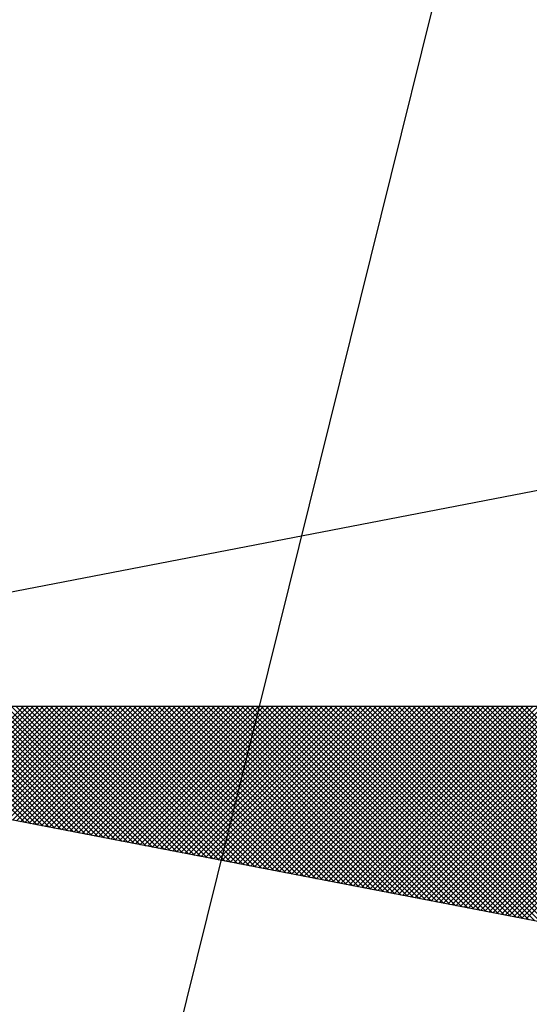
# Model space of a CAD drawing. Extents: x 181069 to 181230, y 1679446 to 1679666.
# Drawn here: x 181180 to 181183, y 1679619 to 1679624 of the extents above; entities that cross this region are included whole.
import ezdxf

# ---------------------------------------------------------------- set-up
doc = ezdxf.new("R2010")
doc.units = 0
doc.header["$LTSCALE"] = 10
doc.header["$MEASUREMENT"] = 0
doc.layers.get('0').update_dxf_attribs({"linetype": 'CONTINUOUS'})
doc.layers.add('NORTE', color=7, linetype='CONTINUOUS')
doc.layers.add('V-LOTE', color=1, linetype='CONTINUOUS')

# ---------------------------------------------------------------- blocks, each defined once
blk = doc.blocks.new('*X11')
at = {"color": 0}
for p, q in [((182554.8542, 1662935.0841), (182554.4331, 1662935.5052)), ((182554.8761, 1662935.0799), (182554.4508, 1662935.5052)), ((182554.898, 1662935.0757), (182554.4685, 1662935.5052)), ((182554.9199, 1662935.0715), (182554.4862, 1662935.5052)), ((182554.4977, 1662935.1529), (182554.85, 1662935.5052)), ((182554.9418, 1662935.0672), (182554.5038, 1662935.5052)), ((182554.5126, 1662935.15), (182554.8677, 1662935.5052)), ((182554.9637, 1662935.063), (182554.5215, 1662935.5052)), ((182554.5274, 1662935.1472), (182554.8854, 1662935.5052)), ((182554.9856, 1662935.0588), (182554.5392, 1662935.5052)), ((182554.5422, 1662935.1443), (182554.9031, 1662935.5052)), ((182555.0075, 1662935.0546), (182554.5569, 1662935.5052)), ((182554.557, 1662935.1415), (182554.9207, 1662935.5052)), ((182554.5718, 1662935.1386), (182554.9384, 1662935.5052)), ((182555.0294, 1662935.0503), (182554.5746, 1662935.5052)), ((182554.5867, 1662935.1358), (182554.9561, 1662935.5052)), ((182555.0513, 1662935.0461), (182554.5922, 1662935.5052)), ((182554.6015, 1662935.1329), (182554.9738, 1662935.5052)), ((182555.0732, 1662935.0419), (182554.6099, 1662935.5052)), ((182554.6163, 1662935.13), (182554.9915, 1662935.5052)), ((182555.0951, 1662935.0376), (182554.6276, 1662935.5052)), ((182554.6311, 1662935.1272), (182555.0091, 1662935.5052)), ((182555.117, 1662935.0334), (182554.6453, 1662935.5052)), ((182554.6459, 1662935.1243), (182555.0268, 1662935.5052)), ((182554.6608, 1662935.1215), (182555.0445, 1662935.5052)), ((182555.1389, 1662935.0292), (182554.6629, 1662935.5052)), ((182554.6756, 1662935.1186), (182555.0622, 1662935.5052)), ((182555.1608, 1662935.025), (182554.6806, 1662935.5052)), ((182554.6904, 1662935.1157), (182555.0798, 1662935.5052)), ((182555.1827, 1662935.0207), (182554.6983, 1662935.5052)), ((182554.7052, 1662935.1129), (182555.0975, 1662935.5052)), ((182555.2047, 1662935.0165), (182554.716, 1662935.5052)), ((182554.72, 1662935.11), (182555.1152, 1662935.5052)), ((182555.2266, 1662935.0123), (182554.7337, 1662935.5052)), ((182554.7348, 1662935.1072), (182555.1329, 1662935.5052)), ((182554.7497, 1662935.1043), (182555.1506, 1662935.5052)), ((182555.2485, 1662935.0081), (182554.7513, 1662935.5052)), ((182554.7645, 1662935.1014), (182555.1682, 1662935.5052)), ((182555.2704, 1662935.0038), (182554.769, 1662935.5052)), ((182554.7793, 1662935.0986), (182555.1859, 1662935.5052)), ((182555.2923, 1662934.9996), (182554.7867, 1662935.5052)), ((182554.7941, 1662935.0957), (182555.2036, 1662935.5052)), ((182555.3142, 1662934.9954), (182554.8044, 1662935.5052)), ((182554.8089, 1662935.0929), (182555.2213, 1662935.5052)), ((182555.3361, 1662934.9912), (182554.822, 1662935.5052)), ((182554.8238, 1662935.09), (182555.2389, 1662935.5052)), ((182554.8386, 1662935.0871), (182555.2566, 1662935.5052)), ((182555.358, 1662934.9869), (182554.8397, 1662935.5052)), ((182554.8534, 1662935.0843), (182555.2743, 1662935.5052)), ((182555.3799, 1662934.9827), (182554.8574, 1662935.5052)), ((182554.8682, 1662935.0814), (182555.292, 1662935.5052)), ((182555.4018, 1662934.9785), (182554.8751, 1662935.5052)), ((182554.883, 1662935.0786), (182555.3097, 1662935.5052)), ((182555.4237, 1662934.9743), (182554.8927, 1662935.5052)), ((182554.8978, 1662935.0757), (182555.3273, 1662935.5052)), ((182555.4456, 1662934.97), (182554.9104, 1662935.5052)), ((182554.9127, 1662935.0729), (182555.345, 1662935.5052)), ((182554.9275, 1662935.07), (182555.3627, 1662935.5052)), ((182555.4675, 1662934.9658), (182554.9281, 1662935.5052)), ((182554.9423, 1662935.0671), (182555.3804, 1662935.5052)), ((182555.4894, 1662934.9616), (182554.9458, 1662935.5052)), ((182554.9571, 1662935.0643), (182555.398, 1662935.5052)), ((182555.5113, 1662934.9573), (182554.9635, 1662935.5052)), ((182554.9719, 1662935.0614), (182555.4157, 1662935.5052)), ((182555.5332, 1662934.9531), (182554.9811, 1662935.5052)), ((182554.9868, 1662935.0586), (182555.4334, 1662935.5052)), ((182555.5551, 1662934.9489), (182554.9988, 1662935.5052)), ((182555.0016, 1662935.0557), (182555.4511, 1662935.5052)), ((182555.0164, 1662935.0528), (182555.4688, 1662935.5052)), ((182555.577, 1662934.9447), (182555.0165, 1662935.5052)), ((182555.0312, 1662935.05), (182555.4864, 1662935.5052)), ((182555.5989, 1662934.9404), (182555.0342, 1662935.5052)), ((182555.046, 1662935.0471), (182555.5041, 1662935.5052)), ((182555.6208, 1662934.9362), (182555.0518, 1662935.5052)), ((182555.0609, 1662935.0443), (182555.5218, 1662935.5052)), ((182555.6427, 1662934.932), (182555.0695, 1662935.5052)), ((182555.0757, 1662935.0414), (182555.5395, 1662935.5052)), ((182555.6646, 1662934.9278), (182555.0872, 1662935.5052)), ((182555.0905, 1662935.0385), (182555.5571, 1662935.5052)), ((182555.6865, 1662934.9235), (182555.1049, 1662935.5052)), ((182555.1053, 1662935.0357), (182555.5748, 1662935.5052)), ((182555.1201, 1662935.0328), (182555.5925, 1662935.5052)), ((182555.7084, 1662934.9193), (182555.1226, 1662935.5052)), ((182555.1349, 1662935.03), (182555.6102, 1662935.5052)), ((182555.7303, 1662934.9151), (182555.1402, 1662935.5052)), ((182555.1498, 1662935.0271), (182555.6279, 1662935.5052)), ((182555.7522, 1662934.9109), (182555.1579, 1662935.5052)), ((182555.1646, 1662935.0242), (182555.6455, 1662935.5052)), ((182555.7742, 1662934.9066), (182555.1756, 1662935.5052)), ((182555.1794, 1662935.0214), (182555.6632, 1662935.5052)), ((182555.7961, 1662934.9024), (182555.1933, 1662935.5052)), ((182555.1942, 1662935.0185), (182555.6809, 1662935.5052)), ((182555.209, 1662935.0157), (182555.6986, 1662935.5052)), ((182555.818, 1662934.8982), (182555.2109, 1662935.5052)), ((182555.2239, 1662935.0128), (182555.7162, 1662935.5052)), ((182555.8399, 1662934.894), (182555.2286, 1662935.5052)), ((182555.2387, 1662935.01), (182555.7339, 1662935.5052)), ((182555.8618, 1662934.8897), (182555.2463, 1662935.5052)), ((182555.2535, 1662935.0071), (182555.7516, 1662935.5052)), ((182555.8837, 1662934.8855), (182555.264, 1662935.5052)), ((182555.2683, 1662935.0042), (182555.7693, 1662935.5052)), ((182555.9056, 1662934.8813), (182555.2817, 1662935.5052)), ((182555.2831, 1662935.0014), (182555.787, 1662935.5052)), ((182555.2979, 1662934.9985), (182555.8046, 1662935.5052)), ((182555.9275, 1662934.8771), (182555.2993, 1662935.5052)), ((182555.3128, 1662934.9957), (182555.8223, 1662935.5052)), ((182555.9494, 1662934.8728), (182555.317, 1662935.5052)), ((182555.3276, 1662934.9928), (182555.84, 1662935.5052)), ((182555.9713, 1662934.8686), (182555.3347, 1662935.5052)), ((182555.3424, 1662934.9899), (182555.8577, 1662935.5052)), ((182555.9932, 1662934.8644), (182555.3524, 1662935.5052)), ((182555.3572, 1662934.9871), (182555.8753, 1662935.5052)), ((182556.0151, 1662934.8601), (182555.37, 1662935.5052)), ((182555.372, 1662934.9842), (182555.893, 1662935.5052)), ((182555.3869, 1662934.9814), (182555.9107, 1662935.5052)), ((182556.037, 1662934.8559), (182555.3877, 1662935.5052)), ((182555.4017, 1662934.9785), (182555.9284, 1662935.5052)), ((182556.0589, 1662934.8517), (182555.4054, 1662935.5052)), ((182555.4165, 1662934.9756), (182555.9461, 1662935.5052)), ((182556.0808, 1662934.8475), (182555.4231, 1662935.5052)), ((182555.4313, 1662934.9728), (182555.9637, 1662935.5052)), ((182556.1027, 1662934.8432), (182555.4408, 1662935.5052)), ((182555.4461, 1662934.9699), (182555.9814, 1662935.5052)), ((182556.1246, 1662934.839), (182555.4584, 1662935.5052)), ((182555.461, 1662934.9671), (182555.9991, 1662935.5052)), ((182555.4758, 1662934.9642), (182556.0168, 1662935.5052)), ((182556.1465, 1662934.8348), (182555.4761, 1662935.5052)), ((182555.4906, 1662934.9613), (182556.0344, 1662935.5052)), ((182556.1684, 1662934.8306), (182555.4938, 1662935.5052)), ((182555.5054, 1662934.9585), (182556.0521, 1662935.5052)), ((182556.1903, 1662934.8263), (182555.5115, 1662935.5052)), ((182555.5202, 1662934.9556), (182556.0698, 1662935.5052)), ((182556.2122, 1662934.8221), (182555.5291, 1662935.5052)), ((182555.535, 1662934.9528), (182556.0875, 1662935.5052)), ((182556.2341, 1662934.8179), (182555.5468, 1662935.5052)), ((182555.5499, 1662934.9499), (182556.1051, 1662935.5052)), ((182556.256, 1662934.8137), (182555.5645, 1662935.5052)), ((182555.5647, 1662934.947), (182556.1228, 1662935.5052)), ((182555.5795, 1662934.9442), (182556.1405, 1662935.5052)), ((182556.2779, 1662934.8094), (182555.5822, 1662935.5052)), ((182555.5943, 1662934.9413), (182556.1582, 1662935.5052)), ((182556.2998, 1662934.8052), (182555.5999, 1662935.5052)), ((182555.6091, 1662934.9385), (182556.1759, 1662935.5052)), ((182556.3217, 1662934.801), (182555.6175, 1662935.5052)), ((182555.624, 1662934.9356), (182556.1935, 1662935.5052)), ((182556.3437, 1662934.7968), (182555.6352, 1662935.5052)), ((182555.6388, 1662934.9328), (182556.2112, 1662935.5052)), ((182556.3656, 1662934.7925), (182555.6529, 1662935.5052)), ((182555.6536, 1662934.9299), (182556.2289, 1662935.5052)), ((182555.6684, 1662934.927), (182556.2466, 1662935.5052)), ((182556.3875, 1662934.7883), (182555.6706, 1662935.5052)), ((182555.6832, 1662934.9242), (182556.2642, 1662935.5052)), ((182556.4094, 1662934.7841), (182555.6882, 1662935.5052)), ((182555.698, 1662934.9213), (182556.2819, 1662935.5052)), ((182556.4313, 1662934.7798), (182555.7059, 1662935.5052)), ((182555.7129, 1662934.9185), (182556.2996, 1662935.5052)), ((182556.4532, 1662934.7756), (182555.7236, 1662935.5052)), ((182555.7277, 1662934.9156), (182556.3173, 1662935.5052)), ((182556.4751, 1662934.7714), (182555.7413, 1662935.5052)), ((182555.7425, 1662934.9127), (182556.335, 1662935.5052)), ((182555.7573, 1662934.9099), (182556.3526, 1662935.5052)), ((182556.497, 1662934.7672), (182555.759, 1662935.5052)), ((182555.7721, 1662934.907), (182556.3703, 1662935.5052)), ((182556.5189, 1662934.7629), (182555.7766, 1662935.5052)), ((182555.787, 1662934.9042), (182556.388, 1662935.5052)), ((182556.5408, 1662934.7587), (182555.7943, 1662935.5052)), ((182555.8018, 1662934.9013), (182556.4057, 1662935.5052)), ((182556.5627, 1662934.7545), (182555.812, 1662935.5052)), ((182555.8166, 1662934.8984), (182556.4233, 1662935.5052)), ((182556.5846, 1662934.7503), (182555.8297, 1662935.5052)), ((182555.8314, 1662934.8956), (182556.441, 1662935.5052)), ((182555.8462, 1662934.8927), (182556.4587, 1662935.5052)), ((182556.6065, 1662934.746), (182555.8473, 1662935.5052)), ((182555.8611, 1662934.8899), (182556.4764, 1662935.5052)), ((182556.6284, 1662934.7418), (182555.865, 1662935.5052)), ((182555.8759, 1662934.887), (182556.4941, 1662935.5052)), ((182556.6503, 1662934.7376), (182555.8827, 1662935.5052)), ((182555.8907, 1662934.8841), (182556.5117, 1662935.5052)), ((182556.6722, 1662934.7334), (182555.9004, 1662935.5052)), ((182555.9055, 1662934.8813), (182556.5294, 1662935.5052)), ((182556.6941, 1662934.7291), (182555.9181, 1662935.5052)), ((182555.9203, 1662934.8784), (182556.5471, 1662935.5052)), ((182555.9351, 1662934.8756), (182556.5648, 1662935.5052)), ((182556.716, 1662934.7249), (182555.9357, 1662935.5052)), ((182555.95, 1662934.8727), (182556.5824, 1662935.5052)), ((182556.7379, 1662934.7207), (182555.9534, 1662935.5052)), ((182555.9648, 1662934.8699), (182556.6001, 1662935.5052)), ((182556.7598, 1662934.7165), (182555.9711, 1662935.5052)), ((182555.9796, 1662934.867), (182556.6178, 1662935.5052)), ((182556.7817, 1662934.7122), (182555.9888, 1662935.5052)), ((182555.9944, 1662934.8641), (182556.6355, 1662935.5052)), ((182556.8036, 1662934.708), (182556.0064, 1662935.5052)), ((182556.0092, 1662934.8613), (182556.6532, 1662935.5052)), ((182556.0241, 1662934.8584), (182556.6708, 1662935.5052)), ((182556.8255, 1662934.7038), (182556.0241, 1662935.5052)), ((182556.0389, 1662934.8556), (182556.6885, 1662935.5052)), ((182556.8474, 1662934.6995), (182556.0418, 1662935.5052)), ((182556.0537, 1662934.8527), (182556.7062, 1662935.5052)), ((182556.8693, 1662934.6953), (182556.0595, 1662935.5052)), ((182556.0685, 1662934.8498), (182556.7239, 1662935.5052)), ((182556.8913, 1662934.6911), (182556.0772, 1662935.5052)), ((182556.0833, 1662934.847), (182556.7415, 1662935.5052)), ((182556.9132, 1662934.6869), (182556.0948, 1662935.5052)), ((182556.0982, 1662934.8441), (182556.7592, 1662935.5052)), ((182556.9351, 1662934.6826), (182556.1125, 1662935.5052)), ((182556.113, 1662934.8413), (182556.7769, 1662935.5052)), ((182556.1278, 1662934.8384), (182556.7946, 1662935.5052)), ((182556.957, 1662934.6784), (182556.1302, 1662935.5052)), ((182556.1426, 1662934.8355), (182556.8123, 1662935.5052)), ((182556.9789, 1662934.6742), (182556.1479, 1662935.5052)), ((182556.1574, 1662934.8327), (182556.8299, 1662935.5052)), ((182557.0008, 1662934.67), (182556.1655, 1662935.5052)), ((182556.1722, 1662934.8298), (182556.8476, 1662935.5052)), ((182557.0227, 1662934.6657), (182556.1832, 1662935.5052)), ((182556.1871, 1662934.827), (182556.8653, 1662935.5052)), ((182557.0446, 1662934.6615), (182556.2009, 1662935.5052)), ((182556.2019, 1662934.8241), (182556.883, 1662935.5052)), ((182556.2167, 1662934.8212), (182556.9006, 1662935.5052)), ((182557.0665, 1662934.6573), (182556.2186, 1662935.5052)), ((182556.2315, 1662934.8184), (182556.9183, 1662935.5052)), ((182557.0884, 1662934.6531), (182556.2363, 1662935.5052)), ((182556.2463, 1662934.8155), (182556.936, 1662935.5052)), ((182557.1103, 1662934.6488), (182556.2539, 1662935.5052)), ((182556.2612, 1662934.8127), (182556.9537, 1662935.5052)), ((182557.1322, 1662934.6446), (182556.2716, 1662935.5052)), ((182556.276, 1662934.8098), (182556.9714, 1662935.5052)), ((182557.1541, 1662934.6404), (182556.2893, 1662935.5052)), ((182556.2908, 1662934.807), (182556.989, 1662935.5052)), ((182556.3056, 1662934.8041), (182557.0067, 1662935.5052)), ((182557.176, 1662934.6362), (182556.307, 1662935.5052)), ((182556.3204, 1662934.8012), (182557.0244, 1662935.5052)), ((182557.1979, 1662934.6319), (182556.3246, 1662935.5052)), ((182556.3352, 1662934.7984), (182557.0421, 1662935.5052)), ((182557.2198, 1662934.6277), (182556.3423, 1662935.5052)), ((182556.3501, 1662934.7955), (182557.0597, 1662935.5052)), ((182557.2417, 1662934.6235), (182556.36, 1662935.5052)), ((182556.3649, 1662934.7927), (182557.0774, 1662935.5052)), ((182557.2636, 1662934.6193), (182556.3777, 1662935.5052)), ((182556.3797, 1662934.7898), (182557.0951, 1662935.5052)), ((182556.3945, 1662934.7869), (182557.1128, 1662935.5052)), ((182557.2855, 1662934.615), (182556.3954, 1662935.5052)), ((182556.4093, 1662934.7841), (182557.1305, 1662935.5052)), ((182557.3074, 1662934.6108), (182556.413, 1662935.5052)), ((182556.4242, 1662934.7812), (182557.1481, 1662935.5052)), ((182557.3293, 1662934.6066), (182556.4307, 1662935.5052)), ((182556.439, 1662934.7784), (182557.1658, 1662935.5052)), ((182557.3512, 1662934.6023), (182556.4484, 1662935.5052)), ((182556.4538, 1662934.7755), (182557.1835, 1662935.5052)), ((182557.3731, 1662934.5981), (182556.4661, 1662935.5052)), ((182556.4686, 1662934.7726), (182557.2012, 1662935.5052)), ((182556.4834, 1662934.7698), (182557.2188, 1662935.5052)), ((182557.395, 1662934.5939), (182556.4837, 1662935.5052)), ((182556.4983, 1662934.7669), (182557.2365, 1662935.5052)), ((182557.4169, 1662934.5897), (182556.5014, 1662935.5052)), ((182556.5131, 1662934.7641), (182557.2542, 1662935.5052)), ((182557.4388, 1662934.5854), (182556.5191, 1662935.5052)), ((182556.5279, 1662934.7612), (182557.2719, 1662935.5052)), ((182557.4608, 1662934.5812), (182556.5368, 1662935.5052)), ((182556.5427, 1662934.7583), (182557.2896, 1662935.5052)), ((182557.4827, 1662934.577), (182556.5545, 1662935.5052)), ((182556.5575, 1662934.7555), (182557.3072, 1662935.5052)), ((182557.5046, 1662934.5728), (182556.5721, 1662935.5052)), ((182556.5723, 1662934.7526), (182557.3249, 1662935.5052)), ((182556.5872, 1662934.7498), (182557.3426, 1662935.5052)), ((182557.5265, 1662934.5685), (182556.5898, 1662935.5052)), ((182556.602, 1662934.7469), (182557.3603, 1662935.5052)), ((182557.5484, 1662934.5643), (182556.6075, 1662935.5052)), ((182556.6168, 1662934.7441), (182557.3779, 1662935.5052)), ((182557.5703, 1662934.5601), (182556.6252, 1662935.5052)), ((182556.6316, 1662934.7412), (182557.3956, 1662935.5052)), ((182557.5922, 1662934.5559), (182556.6428, 1662935.5052)), ((182556.6464, 1662934.7383), (182557.4133, 1662935.5052)), ((182557.6141, 1662934.5516), (182556.6605, 1662935.5052)), ((182556.6613, 1662934.7355), (182557.431, 1662935.5052))]:
    blk.add_line(p, q, dxfattribs=at)
blk = doc.blocks.new('NORTEGEO')
at = {"layer": 'NORTE', "color": 7}
for p, q in [((-1.0785, 1.0785), (-6.6682, 0)), ((-1.0785, -1.0785), (-6.6682, 0)), ((-6.6682, 0), (6.6682, 0))]:
    blk.add_line(p, q, dxfattribs=at)
at = {"layer": 'NORTE'}
blk.add_blockref('*X11', (-182559.3401, -1662935.5052), dxfattribs=at)

msp = doc.modelspace()

# ---------------------------------------------------------------- linework, layer by layer
at = {"layer": 'V-LOTE'}
msp.add_lwpolyline([(181180.3, 1679615.34), (181184.26, 1679631.33)], dxfattribs=at)

# ---------------------------------------------------------------- block references
at = {"layer": 'NORTE', "ltscale": 0.75, "xscale": 1.342528479639441, "yscale": 1.342528479639441, "zscale": 1.342528479715885}
msp.add_blockref('NORTEGEO', (181186.4289, 1679620.3614), dxfattribs=at)

doc.saveas('drawing.dxf')
